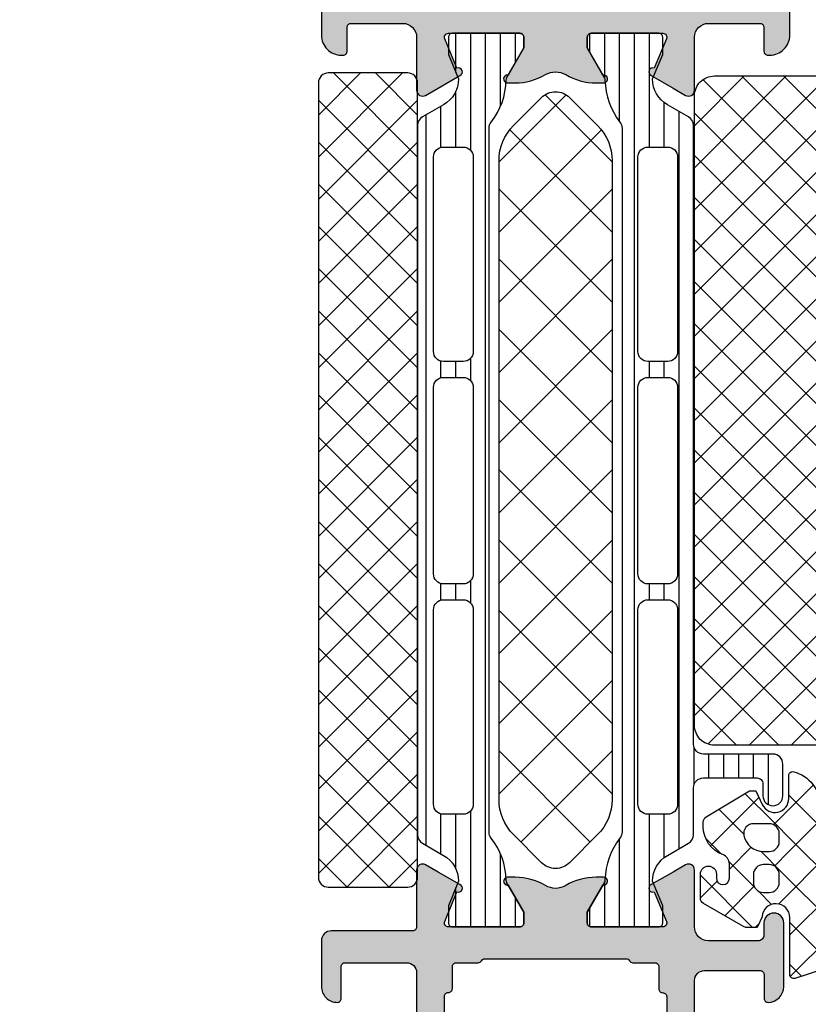
# Model space of a CAD drawing. Extents: x -5175 to -565, y -5123 to 3352.
# Drawn here: x -3527 to -3487, y -3083 to -3034 of the extents above; entities that cross this region are included whole.
import ezdxf

# ---------------------------------------------------------------- set-up
doc = ezdxf.new("R2010")
doc.units = 0
doc.header["$LTSCALE"] = 5
doc.header["$MEASUREMENT"] = 0
doc.layers.get('0').update_dxf_attribs({"linetype": 'CONTINUOUS'})
doc.layers.add('Al_Solid_Hatch', color=50, linetype='CONTINUOUS')
doc.layers.add('RE_HATCH', color=31, linetype='CONTINUOUS')

# ---------------------------------------------------------------- blocks, each defined once
blk = doc.blocks.new('KAW_0270145', base_point=(-8.3, -17.25))
at = {"color": 1, "linetype": 'Continuous'}
for p, q in [((-2.480336, 1.482956), (-0.97888, 2.984413)), ((-1.727946, 2.592008), (0.067108, 0.796953)), ((-1.204086, 0.637886), (0.067108, 1.90908)), ((-2.582525, 1.325266), (-1.445621, 0.188363)), ((-5.050509, -3.208537), (-1.402883, 0.439089)), ((-3.389094, 0.010515), (-1.754555, -1.624024)), ((-1.31773, 0.060472), (0.052851, -1.31011)), ((-1.723904, -2.003253), (0.067108, -0.21224)), ((-4.145376, -1.354523), (-2.063489, -3.43641)), ((-1.666581, -1.711998), (-0.616898, -2.761681)), ((-6.403728, -6.683076), (-1.838779, -2.118127)), ((-4.849399, -2.771821), (-2.372423, -5.248796)), ((-5.498717, -4.243823), (-2.681358, -7.061183)), ((-7.425153, -9.825822), (-2.274674, -4.675343)), ((-6.090316, -5.773545), (-2.986305, -8.877555)), ((-8.200769, -12.722759), (-2.71057, -7.232559)), ((-6.624259, -7.360922), (-1.380398, -12.604783)), ((-7.144486, -8.962016), (-2.9417, -13.164801)), ((-6.10669, -12.75), (-2.933588, -9.576897)), ((-7.664712, -10.563109), (-5.477822, -12.75)), ((-4.546754, -13.311383), (-2.028041, -10.792671)), ((-1.908119, -12.79407), (-0.264913, -11.150863)), ((-0.755959, -11.107902), (0.180905, -12.044765)), ((-0.510791, -13.518061), (1.399654, -11.607616)), ((1.399654, -11.607616), (1.446196, -11.561075)), ((-8.184939, -12.164203), (-7.599142, -12.75)), ((0.180905, -12.044765), (0.936139, -12.8)), ((-2.636229, -13.52218), (-1.908119, -12.79407)), ((-1.380398, -12.604783), (-0.381629, -13.603552)), ((-2.9417, -13.164801), (-1.893106, -14.213395)), ((-4.56578, -13.662042), (-3.897372, -14.33045)), ((-0.553065, -13.560335), (-0.510791, -13.518061)), ((-0.381629, -13.603552), (1.021001, -15.006181)), ((-5.726205, -14.490835), (-5.545202, -14.309832)), ((-1.622473, -16.751064), (0.765662, -14.362929)), ((0.765662, -14.362929), (0.824813, -14.303778)), ((-5.726205, -14.622937), (-3.099142, -17.25)), ((-5.138583, -16.024534), (-3.65626, -14.542211)), ((-3.714249, -14.513573), (-2.421086, -15.806735)), ((-2.78731, -15.794581), (-1.689513, -14.696784)), ((-1.037336, -15.069166), (0.220847, -16.327348)), ((-2.032265, -16.195557), (-1.241478, -16.986343)), ((-4.242729, -17.25), (-3.398189, -16.40546))]:
    blk.add_line(p, q, dxfattribs=at)
for points in [[(1.156276, -14.782823), (1.156276, -14.460119), (0.462972, -14.133109, -0.80078), (0.76159, -12.8), (1.921232, -12.8, 0.491666), (2.114661, -12.549157, 0.165713), (1.472964, -11.581321, 0.165713), (0.373795, -11.206743), (-1.17081, -11.071607, -0.438311), (-2.968061, -8.743151), (-1.265953, 1.242404, -2.450209), (-1.095408, 1.190068), (-1.847863, -2.633072, 0.659811), (-1.08837, -3.151161, 0.25613), (0.067108, -1.043494), (0.067108, 1.985471, 0.735452), (-1.755342, 2.554308), (-1.94539, 2.279528, 0.072862), (-6.44661, -6.814176), (-8.290211, -12.488197, 0.509525), (-8.1, -12.75), (-5.232892, -12.75, -0.967417), (-5.186558, -14.148465), (-5.726205, -14.391272), (-5.726205, -14.926358, 0.131652), (-5.686013, -15.076358), (-4.517662, -17.1, 0.267949), (-4.257855, -17.25), (-3.037634, -17.25, 1), (-3.037634, -16.444581), (-3.243599, -16.444581, -1), (-3.243599, -15.794581), (-2.530663, -15.794581, -0.314743), (-2.061163, -16.122621, 0.314743), (-0.652664, -17.106743), (-0.420225, -17.106743, 0.262341), (-0.163618, -16.962154), (1.156276, -14.782823)], [(-3.464319, -13.28052), (-3.064319, -13.28052, -0.414214), (-2.564319, -13.78052), (-2.564319, -14.08052, -0.414214), (-3.064319, -14.58052), (-3.464319, -14.58052, -0.414214), (-3.964319, -14.08052), (-3.964319, -13.78052, -0.414214), (-3.464319, -13.28052)], [(-0.64842, -13.426966, -0.198912), (-0.501973, -13.78052), (-0.501973, -14.570418, -0.474498), (-1.101973, -15.060316, -0.356394), (-1.901973, -14.08052), (-1.901973, -13.78052, -0.414214), (-1.401973, -13.28052), (-1.001973, -13.28052, -0.198912), (-0.64842, -13.426966)]]:
    blk.add_lwpolyline(points, format="xyb", close=True, dxfattribs=at)
blk = doc.blocks.new('KAW_6001503', base_point=(432.6, 262.525348))
at = {"color": 1, "linetype": 'Continuous'}
for p, q in [((436.835633, 277.992992), (432.6, 273.757359)), ((438.836882, 277.872921), (432.6, 271.636039)), ((440.83813, 277.752849), (432.6, 269.514719)), ((451.691883, 262.525348), (436.297146, 277.920085)), ((453.813203, 262.525348), (438.441934, 277.896617)), ((455.934524, 262.525348), (440.698654, 277.761217)), ((442.839379, 277.632777), (432.6, 267.393398)), ((444.840628, 277.512706), (432.6, 265.272078)), ((446.841876, 277.392634), (432.65309, 263.203848)), ((448.843125, 277.272562), (434.09591, 262.525348)), ((458.055844, 262.525348), (442.955374, 277.625818)), ((460.177164, 262.525348), (445.212094, 277.490418)), ((462.298485, 262.525348), (447.468814, 277.355019)), ((464.419805, 262.525348), (449.725533, 277.219619)), ((449.570563, 262.525348), (435.185281, 276.910629)), ((450.844374, 277.152491), (436.217231, 262.525348)), ((452.845622, 277.032419), (438.338551, 262.525348)), ((454.846871, 276.912347), (440.459871, 262.525348)), ((456.84812, 276.792276), (442.581192, 262.525348)), ((458.849368, 276.672204), (444.702512, 262.525348)), ((466.115658, 262.950815), (451.982253, 277.08422)), ((466.297177, 264.890617), (454.238973, 276.94882)), ((466.297177, 267.011937), (456.495693, 276.813421)), ((466.297177, 269.133257), (458.752413, 276.678021)), ((460.850617, 276.552132), (446.823832, 262.525348)), ((462.851866, 276.432061), (448.945153, 262.525348)), ((464.853114, 276.311989), (451.066473, 262.525348)), ((466.297177, 271.254578), (461.009133, 276.542622)), ((466.297177, 273.375898), (463.265853, 276.407222)), ((466.266987, 275.527408), (465.541037, 276.253358)), ((447.449242, 262.525348), (434.124621, 275.849969)), ((466.249884, 275.587438), (453.187793, 262.525348)), ((445.327922, 262.525348), (433.063961, 274.789309)), ((466.297177, 273.51341), (455.309114, 262.525348)), ((443.206602, 262.525348), (432.6, 273.131949)), ((466.297177, 271.39209), (457.430434, 262.525348)), ((441.085281, 262.525348), (432.6, 271.010629)), ((466.297177, 269.27077), (459.551754, 262.525348)), ((438.963961, 262.525348), (432.6, 268.889309)), ((436.842641, 262.525348), (432.6, 266.767988)), ((466.297177, 267.149449), (461.673075, 262.525348)), ((466.297177, 265.028129), (463.794395, 262.525348)), ((434.72132, 262.525348), (432.6, 264.646668))]:
    blk.add_line(p, q, dxfattribs=at)
blk.add_lwpolyline([(433.6, 262.525348), (465.297177, 262.525348, 0.414214), (466.297177, 263.525348), (466.297177, 275.283548, 0.396768), (465.357067, 276.281753), (436.74924, 277.998176, 0.214661), (435.981759, 277.707107), (432.892893, 274.618241, 0.198912), (432.6, 273.911134), (432.6, 263.525348, 0.414214), (433.6, 262.525348)], format="xyb", close=True, dxfattribs=at)
blk = doc.blocks.new('KAW_3001262', base_point=(0, 16.062521))
at = {"layer": 'Al_Solid_Hatch', "linetype": 'ByBlock'}
h = blk.add_hatch(color=256, dxfattribs=at)
h.dxf.hatch_style = 1
edge = h.paths.add_edge_path(flags=16)
edge.add_line((15.187301, 48.662521), (3.700002, 48.662521))
edge.add_arc((3.700002, 48.462521), 0.2, 89.9999572, 180.0000428)
edge.add_arc((3.300002, 48.462521), 0.2, -90.0000428, 0.0000428, ccw=False)
edge.add_line((3.300002, 48.262521), (2.2, 48.262521))
edge.add_arc((2.2, 48.062521), 0.2, 89.9999572, 180.0000428)
edge.add_line((2, 48.062521), (2, 46.962521))
edge.add_arc((1.8, 46.962521), 0.2, -90.0000428, 0.0000428, ccw=False)
edge.add_line((1.8, 46.762521), (1.6, 46.762521))
edge.add_arc((1.6, 46.562521), 0.2, 89.9999572, 180.0000428)
edge.add_line((1.4, 46.562521), (1.4, 43.062521))
edge.add_arc((1.6, 43.062521), 0.2, 179.9999572, 270.0000428)
edge.add_line((1.6, 42.862521), (1.8, 42.862521))
edge.add_arc((1.8, 42.662521), 0.2, -0.0000428, 90.0000428, ccw=False)
edge.add_line((2, 42.662521), (2, 41.562521))
edge.add_arc((1.8, 41.562521), 0.2, -90.0000428, 0.0000428, ccw=False)
edge.add_line((1.8, 41.362521), (1.6, 41.362521))
edge.add_arc((1.6, 41.162521), 0.2, 89.9999572, 180.0000428)
edge.add_line((1.4, 41.162521), (1.4, 37.962521))
edge.add_arc((1.899998, 37.962521), 0.499998, 180.0000067, 225.0001461)
edge.add_arc((1.9, 37.962519), 0.499998, 224.9998539, 269.9999933)
edge.add_line((1.9, 37.462521), (8.6, 37.462521))
edge.add_arc((8.6, 37.662521), 0.2, 269.9999572, 360.0000428)
edge.add_arc((9, 37.662521), 0.2, 89.9999572, 180.0000428, ccw=False)
edge.add_line((9, 37.862521), (10, 37.862521))
edge.add_arc((10, 37.662521), 0.2, -0.0000428, 90.0000428, ccw=False)
edge.add_arc((10.4, 37.662521), 0.2, 179.9999572, 270.0000428)
edge.add_line((10.4, 37.462521), (15.200002, 37.462521))
edge.add_arc((15.200002, 37.662521), 0.2, 269.9999572, 360.0000428)
edge.add_arc((15.600002, 37.662521), 0.2, 89.9999572, 180.0000428, ccw=False)
edge.add_line((15.600002, 37.862521), (16.7, 37.862521))
edge.add_arc((16.7, 38.062521), 0.2, 269.9999572, 360.0000428)
edge.add_line((16.9, 38.062521), (16.9, 39.162523))
edge.add_arc((17.1, 39.162523), 0.2, 120.000009, 179.9999679, ccw=False)
edge.add_arc((16.9, 39.508933), 0.2, 300.000009, 359.9999679)
edge.add_line((17.1, 39.508933), (17.1, 46.616114))
edge.add_arc((16.9, 46.616114), 0.2, 0.0000321, 59.999991)
edge.add_arc((17.1, 46.962524), 0.2, 180.0000321, 239.999991, ccw=False)
edge.add_line((16.9, 46.962524), (16.9, 48.062521))
edge.add_arc((16.7, 48.062521), 0.2, 359.9999572, 450.0000428)
edge.add_line((16.7, 48.262521), (15.587301, 48.262521))
edge.add_arc((15.587301, 48.462521), 0.2, 179.9999572, 270.0000428, ccw=False)
edge.add_arc((15.187301, 48.462521), 0.2, 359.9999572, 450.0000428)
edge = h.paths.add_edge_path(flags=16)
edge.add_arc((1.899998, 35.562522), 0.499998, 134.9999922, 180.0001317)
edge.add_line((1.4, 35.562521), (1.4, 17.962521))
edge.add_arc((1.9, 17.962521), 0.5, 179.9999572, 270.0000428)
edge.add_line((1.9, 17.462521), (6.1, 17.462521))
edge.add_arc((6.1, 17.962521), 0.5, 269.9999572, 360.0000428)
edge.add_line((6.6, 17.962521), (6.6, 22.762521))
edge.add_arc((8.099999, 22.762522), 1.499999, 89.9999572, 180.0000428, ccw=False)
edge.add_line((8.1, 24.262521), (8.3, 24.262521))
edge.add_arc((8.3, 24.762521), 0.5, 269.9999572, 360.0000428)
edge.add_line((8.8, 24.762521), (8.8, 35.562521))
edge.add_arc((8.3, 35.562521), 0.5, 359.9999572, 450.0000428)
edge.add_line((8.3, 36.062521), (1.9, 36.062521))
edge.add_arc((1.9, 35.562522), 0.499999, 89.9999494, 135.0000888)
edge = h.paths.add_edge_path()
edge.add_line((2.489014, 50.062521), (16.00079, 50.062521))
edge.add_arc((16.00079, 50.562521), 0.5, 269.9999572, 360.0000428)
edge.add_line((16.50079, 50.562521), (16.50079, 53.366371))
edge.add_arc((16.30079, 53.366371), 0.2, 359.9999572, 450.0000428)
edge.add_line((16.30079, 53.566371), (15.100792, 53.566371))
edge.add_arc((15.100792, 53.766371), 0.2, 179.6324358, 270.0000423, ccw=False)
edge.add_arc((15.70078, 53.76252), 0.800001, 90.0000341, 179.6323058, ccw=False)
edge.add_line((15.70078, 54.562521), (18.90079, 54.562521))
edge.add_arc((18.90079, 54.062521), 0.5, -90, 90, ccw=False)
edge.add_line((18.90079, 53.562521), (18.30079, 53.562521))
edge.add_arc((18.30079, 53.262521), 0.3, 89.9999572, 180.0000428)
edge.add_line((18.00079, 53.262521), (18.00079, 50.762521))
edge.add_arc((18.700789, 50.76252), 0.699999, 179.9999572, 270.0000428)
edge.add_line((18.70079, 50.062521), (21.567539, 50.062521))
edge.add_arc((21.567539, 49.762521), 0.3, -30.0000362, 89.9999176, ccw=False)
edge.add_line((21.827346, 49.612521), (21.464381, 48.983848))
edge.add_line((21.464381, 48.983848), (20.828433, 47.882352))
edge.add_arc((20.643657, 47.958889), 0.2, 157.5000596, 337.5000596, ccw=False)
edge.add_line((20.458881, 48.035425), (18.977327, 48.649105))
edge.add_arc((18.90079, 48.464329), 0.2, 67.4999955, 179.9999713)
edge.add_line((18.70079, 48.464329), (18.70079, 44.862521))
edge.add_arc((18.90079, 44.862521), 0.2, 179.9999572, 270.0000428)
edge.add_line((18.90079, 44.662521), (19.44079, 44.662521))
edge.add_line((19.44079, 44.662521), (20.803002, 45.448994))
edge.add_arc((21.00079, 45.478657), 0.2, 0.0001618, 188.5294164, ccw=False)
edge.add_line((21.20079, 45.478658), (21.20079, 45.101307))
edge.add_arc((18.200801, 45.101304), 2.999989, -30.6436662, 0.0000531, ccw=False)
edge.add_arc((21.642209, 43.062521), 1.000002, 149.3564046, 210.6435954)
edge.add_arc((18.200801, 41.023738), 2.999989, -0.0000531, 30.6436662, ccw=False)
edge.add_line((21.20079, 41.023735), (21.20079, 40.646385))
edge.add_arc((21.00079, 40.646385), 0.2, 171.4707269, 359.9999814, ccw=False)
edge.add_line((20.803002, 40.676048), (19.44079, 41.462521))
edge.add_line((19.44079, 41.462521), (18.90079, 41.462521))
edge.add_arc((18.90079, 41.262521), 0.2, 89.9999572, 180.0000428)
edge.add_line((18.70079, 41.262521), (18.70079, 37.660713))
edge.add_arc((18.90079, 37.660713), 0.2, 179.9999971, 236.2500057)
edge.add_arc((18.90079, 37.660713), 0.2, 236.2499988, 292.5000074)
edge.add_line((18.977327, 37.475937), (20.458881, 38.089617))
edge.add_arc((20.643657, 38.166154), 0.2, 22.4999404, 202.4999404, ccw=False)
edge.add_line((20.828433, 38.24269), (21.464381, 37.141194))
edge.add_line((21.464381, 37.141194), (21.827346, 36.512521))
edge.add_arc((21.567539, 36.362521), 0.3, -89.9999176, 30.0000362, ccw=False)
edge.add_line((21.567539, 36.062521), (18.7, 36.062521))
edge.add_arc((18.7, 35.862521), 0.2, 89.9999572, 180.0000428)
edge.add_line((18.5, 35.862521), (18.5, 31.762521))
edge.add_arc((18, 31.762521), 0.5, -90.0000428, 0.0000428, ccw=False)
edge.add_line((18, 31.262521), (15.700002, 31.262521))
edge.add_arc((15.700001, 32.06252), 0.799999, 179.9999572, 270.0000428, ccw=False)
edge.add_arc((15.100002, 32.062521), 0.2, 89.9999572, 180.0000428, ccw=False)
edge.add_line((15.100002, 32.262521), (16.7, 32.262521))
edge.add_arc((16.7, 32.462521), 0.2, 269.9999572, 360.0000428)
edge.add_line((16.9, 32.462521), (16.9, 35.562521))
edge.add_arc((16.4, 35.562521), 0.5, 359.9999572, 450.0000428)
edge.add_line((16.4, 36.062521), (10.7, 36.062521))
edge.add_arc((10.7, 35.562521), 0.5, 89.9999572, 180.0000428)
edge.add_line((10.2, 35.562521), (10.2, 22.062521))
edge.add_arc((9.7, 22.062521), 0.5, -90.0000428, 0.0000428, ccw=False)
edge.add_line((9.7, 21.562521), (9.6, 21.562521))
edge.add_arc((9.6, 21.762521), 0.2, 179.9999572, 270.0000428, ccw=False)
edge.add_line((9.4, 21.762521), (9.4, 22.062521))
edge.add_arc((8.6, 22.062521), 0.8, 0, 180)
edge.add_line((7.8, 22.062521), (7.8, 18.062521))
edge.add_arc((8.6, 18.062521), 0.8, 180, 360)
edge.add_line((9.4, 18.062521), (9.4, 18.362521))
edge.add_arc((9.6, 18.362521), 0.2, 89.9999572, 180.0000428, ccw=False)
edge.add_line((9.6, 18.562521), (9.7, 18.562521))
edge.add_arc((9.7, 18.062521), 0.5, -0.0000428, 90.0000428, ccw=False)
edge.add_line((10.2, 18.062521), (10.2, 16.562521))
edge.add_arc((9.7, 16.562521), 0.5, -90.0000428, 0.0000428, ccw=False)
edge.add_line((9.7, 16.062521), (0.5, 16.062521))
edge.add_arc((0.5, 16.562521), 0.5, 179.9999572, 270.0000428, ccw=False)
edge.add_line((0, 16.562521), (0, 69.562521))
edge.add_arc((0.5, 69.562521), 0.5, 89.9999572, 180.0000428, ccw=False)
edge.add_line((0.5, 70.062521), (3.7, 70.062521))
edge.add_arc((3.7, 69.562521), 0.5, -0.0000428, 90.0000428, ccw=False)
edge.add_line((4.2, 69.562521), (4.2, 68.062521))
edge.add_arc((3.7, 68.062521), 0.5, -90.0000428, 0.0000428, ccw=False)
edge.add_line((3.7, 67.562521), (3.4, 67.562521))
edge.add_arc((3.4, 67.762521), 0.2, 179.9999572, 270.0000428, ccw=False)
edge.add_line((3.2, 67.762521), (3.2, 68.362521))
edge.add_arc((2.7, 68.362521), 0.5, 359.9999572, 450.0000428)
edge.add_line((2.7, 68.862521), (2.1, 68.862521))
edge.add_arc((2.1, 68.362521), 0.5, 89.9999572, 180.0000428)
edge.add_line((1.6, 68.362521), (1.6, 63.762521))
edge.add_arc((2.1, 63.762521), 0.5, 179.9999572, 270.0000428)
edge.add_line((2.1, 63.262521), (2.7, 63.262521))
edge.add_arc((2.7, 63.762521), 0.5, 269.9999572, 360.0000428)
edge.add_line((3.2, 63.762521), (3.2, 64.362521))
edge.add_arc((3.4, 64.362521), 0.2, 89.9999572, 180.0000428, ccw=False)
edge.add_line((3.4, 64.562521), (3.7, 64.562521))
edge.add_arc((3.7, 64.062521), 0.5, -0.0000428, 90.0000428, ccw=False)
edge.add_line((4.2, 64.062521), (4.2, 60.962521))
edge.add_arc((3.8, 60.962521), 0.4, -180, 0, ccw=False)
edge.add_line((3.4, 60.962521), (3.4, 61.862521))
edge.add_arc((3.2, 61.862521), 0.2, 359.9999572, 450.0000428)
edge.add_line((3.2, 62.062521), (2.3, 62.062521))
edge.add_arc((2.3, 61.562521), 0.5, 89.9999572, 180.0000428)
edge.add_line((1.8, 61.562521), (1.8, 59.062521))
edge.add_line((1.8, 59.062521), (1.989138, 50.551413))
edge.add_arc((2.489014, 50.562521), 0.5, 181.2729518, 269.9999675)
h = blk.add_hatch(color=256, dxfattribs=at)
h.dxf.hatch_style = 1
edge = h.paths.add_edge_path(flags=16)
edge.add_line((78.788088, 48.662521), (72.894439, 48.662521))
edge.add_line((72.894439, 48.662521), (67.00079, 48.662521))
edge.add_arc((67.00079, 48.462521), 0.2, 89.9999572, 180.0000428)
edge.add_arc((66.60079, 48.462521), 0.2, -90.0000428, 0.0000428, ccw=False)
edge.add_line((66.60079, 48.262521), (65.70079, 48.262521))
edge.add_arc((65.70079, 48.062521), 0.2, 89.9999572, 180.0000428)
edge.add_line((65.50079, 48.062521), (65.50079, 47.335726))
edge.add_arc((65.30079, 47.335726), 0.2, 300.000009, 359.9999679, ccw=False)
edge.add_arc((65.50079, 46.989316), 0.2, 120.000009, 179.9999679)
edge.add_line((65.30079, 46.989316), (65.30079, 43.062521))
edge.add_line((65.30079, 43.062521), (65.30079, 39.135726))
edge.add_arc((65.50079, 39.135726), 0.2, 180.0000321, 239.999991)
edge.add_arc((65.30079, 38.789316), 0.2, 0.0000321, 59.999991, ccw=False)
edge.add_line((65.50079, 38.789316), (65.50079, 38.062521))
edge.add_arc((65.70079, 38.062521), 0.2, 179.9999572, 270.0000428)
edge.add_line((65.70079, 37.862521), (66.60079, 37.862521))
edge.add_arc((66.60079, 37.662521), 0.2, -0.0000428, 90.0000428, ccw=False)
edge.add_arc((67.00079, 37.662521), 0.2, 179.9999572, 270.0000428)
edge.add_line((67.00079, 37.462521), (72.894439, 37.462521))
edge.add_line((72.894439, 37.462521), (78.788088, 37.462521))
edge.add_arc((78.788088, 37.662521), 0.2, 269.9999572, 360.0000428)
edge.add_arc((79.188088, 37.662521), 0.2, 89.9999572, 180.0000428, ccw=False)
edge.add_line((79.188088, 37.862521), (80.20079, 37.862521))
edge.add_arc((80.20079, 38.062521), 0.2, 269.9999572, 360.0000428)
edge.add_line((80.40079, 38.062521), (80.40079, 39.162521))
edge.add_arc((80.60079, 39.162521), 0.2, 89.9999572, 180.0000428, ccw=False)
edge.add_arc((80.60079, 39.562521), 0.2, 269.9999572, 360.0000428)
edge.add_line((80.80079, 39.562521), (80.80079, 43.062521))
edge.add_line((80.80079, 43.062521), (80.80079, 46.562521))
edge.add_arc((80.60079, 46.562521), 0.2, 359.9999572, 450.0000428)
edge.add_arc((80.60079, 46.962521), 0.2, 179.9999572, 270.0000428, ccw=False)
edge.add_line((80.40079, 46.962521), (80.40079, 48.062521))
edge.add_arc((80.20079, 48.062521), 0.2, 359.9999572, 450.0000428)
edge.add_line((80.20079, 48.262521), (79.188088, 48.262521))
edge.add_arc((79.188088, 48.462521), 0.2, 179.9999572, 270.0000428, ccw=False)
edge.add_arc((78.788088, 48.462521), 0.2, 359.9999572, 450.0000428)
edge = h.paths.add_edge_path()
edge.add_line((66.40079, 50.062521), (79.90079, 50.062521))
edge.add_arc((79.90079, 50.562521), 0.5, 269.9999572, 360.0000428)
edge.add_line((80.40079, 50.562521), (80.40079, 53.062521))
edge.add_arc((79.90079, 53.062521), 0.5, 359.9999572, 450.0000428)
edge.add_line((79.90079, 53.562521), (78.20079, 53.562521))
edge.add_arc((78.20079, 53.762521), 0.2, 157.1146118, 269.9999848, ccw=False)
edge.add_arc((79.859103, 53.062519), 2.000002, 90.0000361, 157.1145832, ccw=False)
edge.add_line((79.859102, 55.062521), (81.70079, 55.062521))
edge.add_arc((81.70079, 54.562521), 0.5, -0.0000428, 90.0000428, ccw=False)
edge.add_line((82.20079, 54.562521), (82.20079, 31.562521))
edge.add_arc((81.70079, 31.562521), 0.5, -90.0000428, 0.0000428, ccw=False)
edge.add_line((81.70079, 31.062521), (79.859102, 31.062521))
edge.add_arc((79.859103, 33.062523), 2.000002, 202.8854168, 269.9999639, ccw=False)
edge.add_arc((78.20079, 32.362521), 0.2, 90.0000152, 202.8853882, ccw=False)
edge.add_line((78.20079, 32.562521), (79.90079, 32.562521))
edge.add_arc((79.90079, 33.062521), 0.5, 269.9999572, 360.0000428)
edge.add_line((80.40079, 33.062521), (80.40079, 35.562521))
edge.add_arc((79.90079, 35.562521), 0.5, 359.9999572, 450.0000428)
edge.add_line((79.90079, 36.062521), (66.40079, 36.062521))
edge.add_arc((66.40079, 35.562521), 0.5, 89.9999572, 180.0000428)
edge.add_line((65.90079, 35.562521), (65.90079, 33.062521))
edge.add_arc((66.40079, 33.062521), 0.5, 179.9999572, 270.0000428)
edge.add_line((66.40079, 32.562521), (67.80079, 32.562521))
edge.add_arc((67.80079, 32.362521), 0.2, -25.9443985, 90.0000098, ccw=False)
edge.add_arc((66.362042, 33.062519), 1.799998, 269.9999573, 334.0555674, ccw=False)
edge.add_line((66.362041, 31.262521), (63.60079, 31.262521))
edge.add_arc((63.600789, 32.26252), 0.999999, 179.9999572, 270.0000428, ccw=False)
edge.add_line((62.60079, 32.262521), (62.60079, 32.362521))
edge.add_arc((62.80079, 32.362521), 0.2, 89.9999572, 180.0000428, ccw=False)
edge.add_line((62.80079, 32.562521), (64.00079, 32.562521))
edge.add_arc((64.00079, 32.762521), 0.2, 269.9999572, 360.0000428)
edge.add_line((64.20079, 32.762521), (64.20079, 35.362521))
edge.add_arc((63.500791, 35.362522), 0.699999, 359.9999572, 450.0000428)
edge.add_line((63.50079, 36.062521), (60.834041, 36.062521))
edge.add_arc((60.834041, 36.362521), 0.3, 149.9999638, 269.9999176, ccw=False)
edge.add_line((60.574234, 36.512521), (60.937199, 37.141194))
edge.add_line((60.937199, 37.141194), (61.573147, 38.24269))
edge.add_arc((61.757923, 38.166154), 0.2, -22.4999404, 157.5000596, ccw=False)
edge.add_line((61.942699, 38.089617), (63.424253, 37.475937))
edge.add_arc((63.50079, 37.660713), 0.2, 247.4999955, 359.9999713)
edge.add_line((63.70079, 37.660713), (63.70079, 41.262521))
edge.add_arc((63.50079, 41.262521), 0.2, 359.9999572, 450.0000428)
edge.add_line((63.50079, 41.462521), (62.96079, 41.462521))
edge.add_line((62.96079, 41.462521), (61.598578, 40.676048))
edge.add_arc((61.40079, 40.646385), 0.2, -179.9999814, 8.5292731, ccw=False)
edge.add_line((61.20079, 40.646385), (61.20079, 41.023735))
edge.add_arc((64.200779, 41.023738), 2.999989, 149.3563338, 180.0000531, ccw=False)
edge.add_arc((60.759371, 43.062521), 1.000002, 329.3564046, 390.6435954)
edge.add_arc((64.200779, 45.101304), 2.999989, 179.9999469, 210.6436662, ccw=False)
edge.add_line((61.20079, 45.101307), (61.20079, 45.478658))
edge.add_arc((61.40079, 45.478657), 0.2, -8.5294164, 179.9998382, ccw=False)
edge.add_line((61.598578, 45.448994), (62.96079, 44.662521))
edge.add_line((62.96079, 44.662521), (63.50079, 44.662521))
edge.add_arc((63.50079, 44.862521), 0.2, 269.9999572, 360.0000428)
edge.add_line((63.70079, 44.862521), (63.70079, 48.464329))
edge.add_arc((63.50079, 48.464329), 0.2, 0.0000287, 112.5000045)
edge.add_line((63.424253, 48.649105), (61.942699, 48.035425))
edge.add_arc((61.757923, 47.958889), 0.2, -157.5000596, 22.4999404, ccw=False)
edge.add_line((61.573147, 47.882352), (60.937199, 48.983848))
edge.add_line((60.937199, 48.983848), (60.574234, 49.612521))
edge.add_arc((60.834041, 49.762521), 0.3, 90.0000824, 210.0000362, ccw=False)
edge.add_line((60.834041, 50.062521), (63.50079, 50.062521))
edge.add_arc((63.500791, 50.76252), 0.699999, 269.9999572, 360.0000428)
edge.add_line((64.20079, 50.762521), (64.20079, 53.362521))
edge.add_arc((64.00079, 53.362521), 0.2, 359.9999572, 450.0000428)
edge.add_line((64.00079, 53.562521), (62.80079, 53.562521))
edge.add_arc((62.80079, 53.762521), 0.2, 179.9999572, 270.0000428, ccw=False)
edge.add_line((62.60079, 53.762521), (62.60079, 53.862521))
edge.add_arc((63.600789, 53.862522), 0.999999, 89.9999572, 180.0000428, ccw=False)
edge.add_line((63.60079, 54.862521), (66.362041, 54.862521))
edge.add_arc((66.362042, 53.062523), 1.799998, 25.9444326, 90.0000427, ccw=False)
edge.add_arc((67.80079, 53.762521), 0.2, -90.0000098, 25.9443985, ccw=False)
edge.add_line((67.80079, 53.562521), (66.40079, 53.562521))
edge.add_arc((66.40079, 53.062521), 0.5, 89.9999572, 180.0000428)
edge.add_line((65.90079, 53.062521), (65.90079, 50.562521))
edge.add_arc((66.40079, 50.562521), 0.5, 179.9999572, 270.0000428)
at = {"layer": 'RE_HATCH', "linetype": 'ByBlock'}
h = blk.add_hatch(dxfattribs=at)
h.set_pattern_fill('ANSI31', scale=6, angle=135)
edge = h.paths.add_edge_path(flags=16)
edge.add_arc((34.673642, 48.712518), 0.500003, 67.5001294, 90.0000378)
edge.add_line((34.673642, 49.212521), (24.873642, 49.212521))
edge.add_arc((24.873642, 48.712521), 0.5, 89.9999572, 180.0000428)
edge.add_line((24.373642, 48.712521), (24.373642, 47.712521))
edge.add_arc((24.873642, 47.712521), 0.5, 179.9999572, 270.0000428)
edge.add_line((24.873642, 47.212521), (34.673642, 47.212521))
edge.add_arc((34.673642, 47.71252), 0.499999, 269.9999494, 315.0000888)
edge.add_arc((34.673644, 47.71252), 0.499998, 314.9999922, 360.0001317)
edge.add_line((35.173642, 47.712521), (35.173642, 48.712521))
edge.add_arc((34.673642, 48.712521), 0.5, 359.9999786, 404.9998976)
edge.add_arc((34.67364, 48.712518), 0.500004, 44.9999464, 67.4998549)
edge = h.paths.add_edge_path(flags=16)
edge.add_line((35.973642, 48.712521), (35.973642, 47.712521))
edge.add_arc((36.473642, 47.712521), 0.5, 179.9999572, 270.0000428)
edge.add_line((36.473642, 47.212521), (45.873642, 47.212521))
edge.add_arc((45.873641, 47.712523), 0.500002, 270.0000596, 314.9999786)
edge.add_arc((45.873642, 47.712521), 0.5, 315.0001024, 360.0000214)
edge.add_line((46.373642, 47.712521), (46.373642, 48.712521))
edge.add_arc((45.873642, 48.712521), 0.5, 359.9999572, 450.0000428)
edge.add_line((45.873642, 49.212521), (36.473642, 49.212521))
edge.add_arc((36.473643, 48.71252), 0.500001, 90.0001169, 135.0000359)
edge.add_arc((36.473643, 48.71252), 0.500001, 134.9999641, 179.9998831)
edge = h.paths.add_edge_path(flags=16)
edge.add_line((57.473642, 49.212521), (47.673642, 49.212521))
edge.add_arc((47.673642, 48.712521), 0.5, 89.9999572, 180.0000428)
edge.add_line((47.173642, 48.712521), (47.173642, 47.712521))
edge.add_arc((47.673642, 47.712521), 0.5, 179.9999572, 270.0000428)
edge.add_line((47.673642, 47.212521), (57.473642, 47.212521))
edge.add_arc((57.473642, 47.712521), 0.5, 269.9999572, 360.0000428)
edge.add_line((57.973642, 47.712521), (57.973642, 48.712521))
edge.add_arc((57.473642, 48.712521), 0.5, 359.9999572, 450.0000428)
edge = h.paths.add_edge_path(flags=16)
edge.add_line((47.173642, 38.412521), (47.173642, 37.412521))
edge.add_arc((47.673642, 37.412521), 0.5, 179.9999572, 270.0000428)
edge.add_line((47.673642, 36.912521), (57.473642, 36.912521))
edge.add_arc((57.473642, 37.412521), 0.5, 269.9999572, 360.0000428)
edge.add_line((57.973642, 37.412521), (57.973642, 38.412521))
edge.add_arc((57.473642, 38.412521), 0.5, 359.9999572, 450.0000428)
edge.add_line((57.473642, 38.912521), (47.673642, 38.912521))
edge.add_arc((47.673642, 38.412521), 0.5, 89.9999572, 180.0000428)
edge = h.paths.add_edge_path(flags=16)
edge.add_line((36.473642, 36.912521), (45.873642, 36.912521))
edge.add_arc((45.873641, 37.412523), 0.500002, 270.0000596, 314.9999786)
edge.add_arc((45.873642, 37.412521), 0.5, 315.0001024, 360.0000214)
edge.add_line((46.373642, 37.412521), (46.373642, 38.412521))
edge.add_arc((45.873642, 38.412521), 0.5, 359.9999572, 450.0000428)
edge.add_line((45.873642, 38.912521), (36.473642, 38.912521))
edge.add_arc((36.473643, 38.41252), 0.500001, 90.0001169, 135.0000359)
edge.add_arc((36.473643, 38.41252), 0.500001, 134.9999641, 179.9998831)
edge.add_line((35.973642, 38.412521), (35.973642, 37.412521))
edge.add_arc((36.473642, 37.412521), 0.5, 179.9999572, 270.0000428)
edge = h.paths.add_edge_path(flags=16)
edge.add_arc((34.673641, 38.412519), 0.500002, 45.0000214, 89.9999404)
edge.add_line((34.673642, 38.912521), (24.873642, 38.912521))
edge.add_arc((24.873642, 38.412521), 0.5, 89.9999572, 180.0000428)
edge.add_line((24.373642, 38.412521), (24.373642, 37.412521))
edge.add_arc((24.873642, 37.412521), 0.5, 179.9999572, 270.0000428)
edge.add_line((24.873642, 36.912521), (34.673642, 36.912521))
edge.add_arc((34.673642, 37.412521), 0.5, 269.9999572, 360.0000428)
edge.add_line((35.173642, 37.412521), (35.173642, 38.412521))
edge.add_arc((34.673642, 38.412521), 0.5, 359.9999786, 404.9998976)
edge = h.paths.add_edge_path()
edge.add_line((59.056749, 36.112521), (23.344831, 36.112521))
edge.add_arc((23.344831, 36.612522), 0.500001, 210.0000377, 269.9999965, ccw=False)
edge.add_line((22.911818, 36.362521), (22.300832, 37.420779))
edge.add_arc((21.000789, 36.672519), 1.500002, 29.923234, 89.9999512)
edge.add_line((21.00079, 38.172521), (19.769541, 37.662521))
edge.add_line((19.769541, 37.662521), (18.90079, 37.662521))
edge.add_arc((18.90079, 37.862521), 0.2, 179.9999572, 270.0000428, ccw=False)
edge.add_line((18.70079, 37.862521), (18.70079, 41.262521))
edge.add_arc((18.90079, 41.262521), 0.2, 89.9999572, 180.0000428, ccw=False)
edge.add_line((18.90079, 41.462521), (19.45079, 41.462521))
edge.add_line((19.45079, 41.462521), (20.923919, 40.61201))
edge.add_arc((21.073919, 40.871818), 0.3, 239.999941, 268.8973022)
edge.add_arc((21.000793, 37.072531), 3.49999, 51.7206207, 88.8973452, ccw=False)
edge.add_arc((23.478773, 40.212521), 0.5, 231.720659, 270.0000328)
edge.add_line((23.478773, 39.712521), (58.922807, 39.712521))
edge.add_arc((58.922807, 40.212521), 0.5, 269.9999672, 308.279341)
edge.add_arc((61.400787, 37.072531), 3.49999, 91.1026548, 128.2793793, ccw=False)
edge.add_arc((61.327661, 40.871818), 0.3, 271.1026978, 300.000059)
edge.add_line((61.477661, 40.61201), (62.95079, 41.462521))
edge.add_line((62.95079, 41.462521), (63.50079, 41.462521))
edge.add_arc((63.50079, 41.262521), 0.2, -0.0000428, 90.0000428, ccw=False)
edge.add_line((63.70079, 41.262521), (63.70079, 37.862521))
edge.add_arc((63.50079, 37.862521), 0.2, -90.0000428, 0.0000428, ccw=False)
edge.add_line((63.50079, 37.662521), (62.632039, 37.662521))
edge.add_line((62.632039, 37.662521), (61.40079, 38.172521))
edge.add_arc((61.400791, 36.672519), 1.500002, 90.0000488, 150.076766)
edge.add_line((60.100748, 37.420779), (59.489762, 36.362521))
edge.add_arc((59.056749, 36.612522), 0.500001, 270.0000035, 329.9999623, ccw=False)
edge = h.paths.add_edge_path()
edge.add_line((27.903613, 50.012521), (59.056749, 50.012521))
edge.add_arc((59.056749, 49.51252), 0.500001, 30.0000377, 89.9999965, ccw=False)
edge.add_line((59.489762, 49.762521), (60.100748, 48.704263))
edge.add_arc((61.400791, 49.452523), 1.500002, 209.923234, 269.9999512)
edge.add_line((61.40079, 47.952521), (62.632039, 48.462521))
edge.add_line((62.632039, 48.462521), (63.50079, 48.462521))
edge.add_arc((63.50079, 48.262521), 0.2, -0.0000428, 90.0000428, ccw=False)
edge.add_line((63.70079, 48.262521), (63.70079, 44.862521))
edge.add_arc((63.50079, 44.862521), 0.2, -90.0000428, 0.0000428, ccw=False)
edge.add_line((63.50079, 44.662521), (62.95079, 44.662521))
edge.add_line((62.95079, 44.662521), (61.477661, 45.513032))
edge.add_arc((61.327661, 45.253224), 0.3, 59.999941, 88.8973022)
edge.add_arc((61.400787, 49.052511), 3.49999, 231.7206207, 268.8973452, ccw=False)
edge.add_arc((58.922807, 45.912521), 0.5, 51.720659, 90.0000328)
edge.add_line((58.922807, 46.412521), (23.478773, 46.412521))
edge.add_arc((23.478773, 45.912521), 0.5, 89.9999672, 128.279341)
edge.add_arc((21.000793, 49.052511), 3.49999, 271.1026548, 308.2793793, ccw=False)
edge.add_arc((21.073919, 45.253224), 0.3, 91.1026978, 120.000059)
edge.add_line((20.923919, 45.513032), (19.45079, 44.662521))
edge.add_line((19.45079, 44.662521), (18.90079, 44.662521))
edge.add_arc((18.90079, 44.862521), 0.2, 179.9999572, 270.0000428, ccw=False)
edge.add_line((18.70079, 44.862521), (18.70079, 48.262521))
edge.add_arc((18.90079, 48.262521), 0.2, 89.9999572, 180.0000428, ccw=False)
edge.add_line((18.90079, 48.462521), (19.769541, 48.462521))
edge.add_line((19.769541, 48.462521), (21.00079, 47.952521))
edge.add_arc((21.000789, 49.452523), 1.500002, 270.0000488, 330.076766)
edge.add_line((22.300832, 48.704263), (22.911818, 49.762521))
edge.add_arc((23.344831, 49.51252), 0.500001, 90.0000035, 149.9999623, ccw=False)
edge.add_line((23.344831, 50.012521), (25.703613, 50.012521))
edge.add_arc((25.703613, 50.512521), 0.5, 269.9999572, 360.0000428)
edge.add_line((26.203613, 50.512521), (26.203613, 53.212521))
edge.add_arc((25.903613, 53.212521), 0.3, 359.9999572, 450.0000428)
edge.add_line((25.903613, 53.512521), (25.303613, 53.512521))
edge.add_arc((25.303613, 54.012521), 0.5, 90, 270, ccw=False)
edge.add_line((25.303613, 54.512521), (26.903613, 54.512521))
edge.add_arc((26.903613, 54.012521), 0.5, -0.0000428, 90.0000428, ccw=False)
edge.add_line((27.403613, 54.012521), (27.403613, 50.512521))
edge.add_arc((27.903613, 50.512521), 0.5, 179.9999572, 270.0000428)
at = {"color": 1, "linetype": 'Continuous'}
for p, q in [((22.973457, 41.317747), (27.56871, 45.913)), ((25.404244, 40.213), (31.104244, 45.913)), ((25.404244, 45.913), (31.104244, 40.213)), ((28.939778, 40.213), (34.639778, 45.913)), ((28.939778, 45.913), (34.639778, 40.213)), ((32.475312, 40.213), (38.175312, 45.913)), ((32.475312, 45.913), (38.175312, 40.213)), ((36.010846, 40.213), (41.710846, 45.913)), ((36.010846, 45.913), (41.710846, 40.213)), ((39.54638, 40.213), (45.24638, 45.913)), ((39.54638, 45.913), (45.24638, 40.213)), ((43.081913, 40.213), (48.781913, 45.913)), ((43.081913, 45.913), (48.781913, 40.213)), ((46.617447, 40.213), (52.317447, 45.913)), ((46.617447, 45.913), (52.317447, 40.213)), ((50.152981, 40.213), (55.852981, 45.913)), ((50.152981, 45.913), (55.852981, 40.213)), ((53.688515, 45.913), (58.84482, 40.756695)), ((57.224049, 45.913), (60.60622, 42.530829)), ((53.688515, 40.213), (58.84482, 45.369305)), ((22.973457, 44.808253), (27.56871, 40.213)), ((57.224049, 40.213), (60.60622, 43.595171))]:
    blk.add_line(p, q, dxfattribs=at)
at = {"color": 40, "linetype": 'Continuous'}
for points in [[(2.489014, 50.062521), (16.00079, 50.062521, 0.414214), (16.50079, 50.562521), (16.50079, 53.366371, 0.414214), (16.30079, 53.566371), (15.100792, 53.566371, -0.416094), (14.900796, 53.767654, -0.412335), (15.70078, 54.562521), (18.90079, 54.562521, -1), (18.90079, 53.562521), (18.30079, 53.562521, 0.414214), (18.00079, 53.262521), (18.00079, 50.762521, 0.414214), (18.70079, 50.062521), (21.567539, 50.062521, -0.57735), (21.827346, 49.612521), (21.464381, 48.983848), (20.828433, 47.882352, -1), (20.458881, 48.035425), (18.977327, 48.649105, 0.534511), (18.70079, 48.464329), (18.70079, 44.862521, 0.414214), (18.90079, 44.662521), (19.44079, 44.662521), (20.803002, 45.448994, -1.077346), (21.20079, 45.478658), (21.20079, 45.101307, -0.134511), (20.781853, 43.572218, 0.273978), (20.781853, 42.552824, -0.134511), (21.20079, 41.023735), (21.20079, 40.646385, -1.077346), (20.803002, 40.676048), (19.44079, 41.462521), (18.90079, 41.462521, 0.414214), (18.70079, 41.262521), (18.70079, 37.660713, 0.250487), (18.789676, 37.494419, 0.250487), (18.977327, 37.475937), (20.458881, 38.089617, -1), (20.828433, 38.24269), (21.464381, 37.141194), (21.827346, 36.512521, -0.57735), (21.567539, 36.062521), (18.7, 36.062521, 0.414214), (18.5, 35.862521), (18.5, 31.762521, -0.414214), (18, 31.262521), (15.700002, 31.262521, -0.414214), (14.900002, 32.062521, -0.414214), (15.100002, 32.262521), (16.7, 32.262521, 0.414214), (16.9, 32.462521), (16.9, 35.562521, 0.414214), (16.4, 36.062521), (10.7, 36.062521, 0.414214)], [(66.362041, 31.262521), (63.60079, 31.262521, -0.414214), (62.60079, 32.262521), (62.60079, 32.362521, -0.414214), (62.80079, 32.562521), (64.00079, 32.562521, 0.414214), (64.20079, 32.762521), (64.20079, 35.362521, 0.414214), (63.50079, 36.062521), (60.834041, 36.062521, -0.57735), (60.574234, 36.512521), (60.937199, 37.141194), (61.573147, 38.24269, -1), (61.942699, 38.089617), (63.424253, 37.475937, 0.534511), (63.70079, 37.660713), (63.70079, 41.262521, 0.414214), (63.50079, 41.462521), (62.96079, 41.462521), (61.598578, 40.676048, -1.077346), (61.20079, 40.646385), (61.20079, 41.023735, -0.134511), (61.619727, 42.552824, 0.273978), (61.619727, 43.572218, -0.134511), (61.20079, 45.101307), (61.20079, 45.478658, -1.077346), (61.598578, 45.448994), (62.96079, 44.662521), (63.50079, 44.662521, 0.414214), (63.70079, 44.862521), (63.70079, 48.464329, 0.534511), (63.424253, 48.649105), (61.942699, 48.035425, -1), (61.573147, 47.882352), (60.937199, 48.983848), (60.574234, 49.612521, -0.57735), (60.834041, 50.062521), (63.50079, 50.062521, 0.414214), (64.20079, 50.762521), (64.20079, 53.362521, 0.414214), (64.00079, 53.562521), (62.80079, 53.562521, -0.414214), (62.60079, 53.762521), (62.60079, 53.862521, -0.414214), (63.60079, 54.862521), (66.362041, 54.862521, -0.287008)], [(10.4, 37.462521), (15.200002, 37.462521, 0.414214), (15.400002, 37.662521, -0.414214), (15.600002, 37.862521), (16.7, 37.862521, 0.414214), (16.9, 38.062521), (16.9, 39.162523, -0.267949), (17, 39.335728, 0.267949), (17.1, 39.508933), (17.1, 46.616114, 0.267949), (17, 46.789319, -0.267949), (16.9, 46.962524), (16.9, 48.062521, 0.414214), (16.7, 48.262521), (15.587301, 48.262521, -0.414214), (15.387301, 48.462521, 0.414214), (15.187301, 48.662521), (15.187301, 48.662521), (3.700002, 48.662521, 0.414214)]]:
    blk.add_lwpolyline(points, format="xyb", dxfattribs=at)
at = {"color": 4, "linetype": 'Continuous'}
for points in [[(27.903613, 50.012521), (59.056749, 50.012521, -0.267949), (59.489762, 49.762521), (60.100748, 48.704263, 0.268308), (61.40079, 47.952521), (62.632039, 48.462521), (63.50079, 48.462521, -0.414214), (63.70079, 48.262521), (63.70079, 44.862521, -0.414214), (63.50079, 44.662521), (62.95079, 44.662521), (61.477661, 45.513032, 0.126761), (61.333434, 45.553169, -0.163652), (59.232555, 46.305021, 0.168596), (58.922807, 46.412521), (23.478773, 46.412521, 0.168596), (23.169025, 46.305021, -0.163652), (21.068146, 45.553169, 0.126761), (20.923919, 45.513032), (19.45079, 44.662521), (18.90079, 44.662521, -0.414214), (18.70079, 44.862521), (18.70079, 48.262521, -0.414214), (18.90079, 48.462521), (19.769541, 48.462521), (21.00079, 47.952521, 0.268308), (22.300832, 48.704263), (22.911818, 49.762521, -0.267949), (23.344831, 50.012521), (25.703613, 50.012521, 0.414214), (26.203613, 50.512521), (26.203613, 53.212521, 0.414214), (25.903613, 53.512521), (25.303613, 53.512521, -1), (25.303613, 54.512521), (26.903613, 54.512521, -0.414214), (27.403613, 54.012521), (27.403613, 50.512521, 0.414214), (27.903613, 50.012521)], [(34.864984, 49.174461, 0.098491), (34.673642, 49.212521), (24.873642, 49.212521, 0.414214), (24.373642, 48.712521), (24.373642, 47.712521, 0.414214), (24.873642, 47.212521), (34.673642, 47.212521, 0.198913), (35.027196, 47.358968, 0.198913), (35.173642, 47.712521), (35.173642, 48.712521, 0.198912), (35.027196, 49.066074, 0.098491), (34.864984, 49.174461)], [(35.973642, 48.712521), (35.973642, 47.712521, 0.414214), (36.473642, 47.212521), (45.873642, 47.212521, 0.198912), (46.227196, 47.358968, 0.198912), (46.373642, 47.712521), (46.373642, 48.712521, 0.414214), (45.873642, 49.212521), (36.473642, 49.212521, 0.198912), (36.120089, 49.066074, 0.198912), (35.973642, 48.712521)], [(57.473642, 49.212521), (47.673642, 49.212521, 0.414214), (47.173642, 48.712521), (47.173642, 47.712521, 0.414214), (47.673642, 47.212521), (57.473642, 47.212521, 0.414214), (57.973642, 47.712521), (57.973642, 48.712521, 0.414214), (57.473642, 49.212521)], [(59.056749, 36.112521), (23.344831, 36.112521, -0.267949), (22.911818, 36.362521), (22.300832, 37.420779, 0.268308), (21.00079, 38.172521), (19.769541, 37.662521), (18.90079, 37.662521, -0.414214), (18.70079, 37.862521), (18.70079, 41.262521, -0.414214), (18.90079, 41.462521), (19.45079, 41.462521), (20.923919, 40.61201, 0.126761), (21.068146, 40.571873, -0.163652), (23.169025, 39.820021, 0.168596), (23.478773, 39.712521), (58.922807, 39.712521, 0.168596), (59.232555, 39.820021, -0.163652), (61.333434, 40.571873, 0.126761), (61.477661, 40.61201), (62.95079, 41.462521), (63.50079, 41.462521, -0.414214), (63.70079, 41.262521), (63.70079, 37.862521, -0.414214), (63.50079, 37.662521), (62.632039, 37.662521), (61.40079, 38.172521, 0.268308), (60.100748, 37.420779), (59.489762, 36.362521, -0.267949), (59.056749, 36.112521)], [(35.027196, 38.766074, 0.198912), (34.673642, 38.912521), (24.873642, 38.912521, 0.414214), (24.373642, 38.412521), (24.373642, 37.412521, 0.414214), (24.873642, 36.912521), (34.673642, 36.912521, 0.414214), (35.173642, 37.412521), (35.173642, 38.412521, 0.198912), (35.027196, 38.766074)], [(36.473642, 36.912521), (45.873642, 36.912521, 0.198912), (46.227196, 37.058968, 0.198912), (46.373642, 37.412521), (46.373642, 38.412521, 0.414214), (45.873642, 38.912521), (36.473642, 38.912521, 0.198912), (36.120089, 38.766074, 0.198912), (35.973642, 38.412521), (35.973642, 37.412521, 0.414214), (36.473642, 36.912521)], [(47.173642, 38.412521), (47.173642, 37.412521, 0.414214), (47.673642, 36.912521), (57.473642, 36.912521, 0.414214), (57.973642, 37.412521), (57.973642, 38.412521, 0.414214), (57.473642, 38.912521), (47.673642, 38.912521, 0.414214), (47.173642, 38.412521)]]:
    blk.add_lwpolyline(points, format="xyb", close=True, dxfattribs=at)
at = {"color": 1, "linetype": 'Continuous'}
blk.add_lwpolyline([(25.113737, 40.213), (57.288263, 40.213, 0.198912), (59.05603, 40.945233), (60.46669, 42.355893, 0.414214), (60.46669, 43.770107), (59.05603, 45.180767, 0.198912), (57.288263, 45.913), (25.113737, 45.913, 0.198912), (23.34597, 45.180767), (21.93531, 43.770107, 0.414214), (21.93531, 42.355893), (23.34597, 40.945233, 0.198912), (25.113737, 40.213)], format="xyb", close=True, dxfattribs=at)
blk = doc.blocks.new('KAW_6001504', base_point=(297.3, 174.7))
at = {"color": 1, "linetype": 'Continuous'}
for p, q in [((297.3, 176.126407), (300.873593, 179.7)), ((297.3, 178.247727), (298.752273, 179.7)), ((297.994913, 174.7), (302.994913, 179.7)), ((297.994913, 179.7), (302.994913, 174.7)), ((300.116234, 174.7), (305.116234, 179.7)), ((300.116234, 179.7), (305.116234, 174.7)), ((302.237554, 174.7), (307.237554, 179.7)), ((302.237554, 179.7), (307.237554, 174.7)), ((304.358875, 174.7), (309.358875, 179.7)), ((304.358875, 179.7), (309.358875, 174.7)), ((306.480195, 174.7), (311.480195, 179.7)), ((306.480195, 179.7), (311.480195, 174.7)), ((308.601515, 174.7), (313.601515, 179.7)), ((308.601515, 179.7), (313.601515, 174.7)), ((310.722836, 174.7), (315.722836, 179.7)), ((310.722836, 179.7), (315.722836, 174.7)), ((312.844156, 174.7), (317.844156, 179.7)), ((312.844156, 179.7), (317.844156, 174.7)), ((314.965476, 174.7), (319.965476, 179.7)), ((314.965476, 179.7), (319.965476, 174.7)), ((317.086797, 174.7), (322.086797, 179.7)), ((317.086797, 179.7), (322.086797, 174.7)), ((319.208117, 174.7), (324.208117, 179.7)), ((319.208117, 179.7), (324.208117, 174.7)), ((321.329437, 174.7), (326.329437, 179.7)), ((321.329437, 179.7), (326.329437, 174.7)), ((323.450758, 174.7), (328.450758, 179.7)), ((323.450758, 179.7), (328.450758, 174.7)), ((325.572078, 174.7), (330.572078, 179.7)), ((325.572078, 179.7), (330.572078, 174.7)), ((327.693398, 174.7), (332.693398, 179.7)), ((327.693398, 179.7), (332.693398, 174.7)), ((329.814719, 174.7), (334.814719, 179.7)), ((329.814719, 179.7), (334.814719, 174.7)), ((331.936039, 174.7), (336.936039, 179.7)), ((331.936039, 179.7), (336.936039, 174.7)), ((334.057359, 179.7), (338.3, 175.457359)), ((336.17868, 179.7), (338.3, 177.57868)), ((334.057359, 174.7), (338.3, 178.942641)), ((297.3, 178.273593), (300.873593, 174.7)), ((336.17868, 174.7), (338.3, 176.82132)), ((297.3, 176.152273), (298.752273, 174.7))]:
    blk.add_line(p, q, dxfattribs=at)
blk.add_lwpolyline([(337.8, 174.7), (297.8, 174.7, -0.414214), (297.3, 175.2), (297.3, 179.2, -0.414214), (297.8, 179.7), (337.8, 179.7, -0.414214), (338.3, 179.2), (338.3, 175.2, -0.414214), (337.8, 174.7)], format="xyb", close=True, dxfattribs=at)

msp = doc.modelspace()

# ---------------------------------------------------------------- block references
at = {"color": 0, "extrusion": (0, 0, -1), "rotation": 90}
for name, p in [('KAW_3001262', (3526.72605, -3098.10081)), ('KAW_6001504', (3511.67605, -3077.40002))]:
    msp.add_blockref(name, p, dxfattribs=at)
at = {"color": 7, "extrusion": (0, 0, -1), "rotation": 90}
for name, p in [('KAW_6001503', (3492.72605, -3070.24861)), ('KAW_0270145', (3492.42605, -3082.00003))]:
    msp.add_blockref(name, p, dxfattribs=at)

doc.saveas('drawing.dxf')
